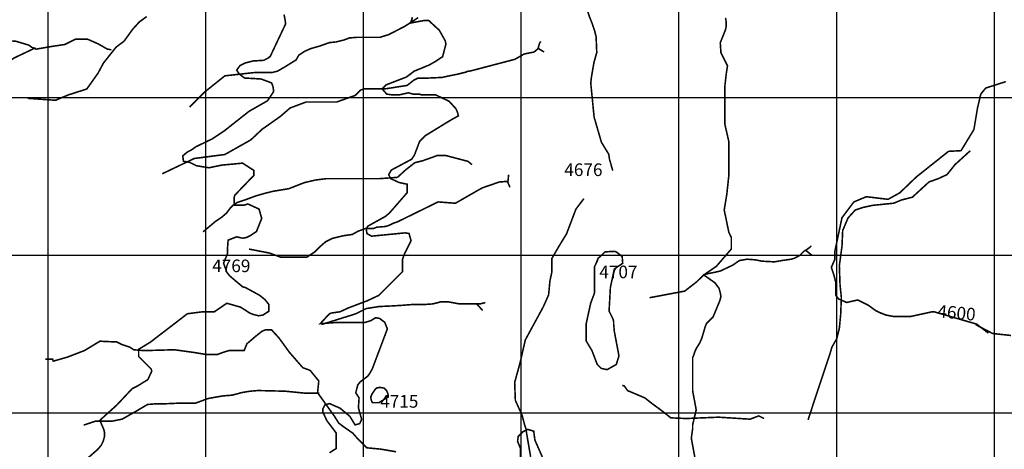
# Model space of a CAD drawing. Units: inches. Extents: x 599040 to 676533, y 7426417 to 7486413.
# Drawn here: x 634820 to 641063, y 7459768 to 7462493 of the extents above; entities that cross this region are included whole.
import ezdxf

# ---------------------------------------------------------------- set-up
doc = ezdxf.new("R2010")
doc.units = ezdxf.units.IN
doc.linetypes.add('ACAD_ISO14W100', pattern=[25.5, 12, -3, 0.5, -3, 0.5, -3, 0.5, -3])
for name, color, linetype in [('GRILLA', 7, 'CONTINUOUS'), ('LAYER03', 42, 'CONTINUOUS'), ('LAYER04', 7, 'CONTINUOUS'), ('LAYER09', 4, 'ACAD_ISO14W100')]:
    doc.layers.add(name, color=color, linetype=linetype)

msp = doc.modelspace()

# ---------------------------------------------------------------- linework, layer by layer
at = {"layer": 'GRILLA'}
for p, q in [((635000, 7455825.6), (635000, 7483522)), ((636000, 7455815.4), (636000, 7483512.7)), ((637000, 7455805.2), (637000, 7483503.4)), ((638000, 7455795.1), (638000, 7483494.1)), ((639000, 7455784.9), (639000, 7483484.8)), ((640000, 7455774.7), (640000, 7483475.5)), ((641000, 7455764.5), (641000, 7483466.2)), ((628174.6, 7462000), (653806.4, 7462000)), ((628165.8, 7461000), (653795.4, 7461000)), ((628156.9, 7460000), (653784.4, 7460000))]:
    msp.add_line(p, q, dxfattribs=at)
at = {"layer": 'LAYER03', "linetype": 'Continuous', "const_width": 10, "elevation": 4750}
msp.add_lwpolyline([(636495.9, 7462525.9), (636504.2, 7462480.1), (636504.2, 7462463.4), (636408.3, 7462260.5), (636391.6, 7462248), (636366.6, 7462235.5), (636299.9, 7462231.4), (636249.8, 7462218.9), (636216.5, 7462202.2), (636195.6, 7462173.1), (636212.3, 7462148.1), (636245.7, 7462123.1), (636349.9, 7462117.1), (636416.6, 7462092.1), (636425, 7462071.2), (636429.1, 7462046.2), (636429.1, 7462035.7), (636391.6, 7461979.5), (636274.8, 7461912.7), (636116.3, 7461787.6), (636041.2, 7461737.4), (635936.9, 7461687.4), (635907.7, 7461666.6), (635882.7, 7461654.1), (635853.5, 7461629.1), (635857.7, 7461595.8), (635899.4, 7461587.5), (635941.1, 7461566.7), (636020.3, 7461554), (636099.6, 7461570.6), (636233.1, 7461583.2), (636304, 7461537.3), (636304, 7461503.9), (636283, 7461483.4), (636183, 7461379.3), (636178.8, 7461362.7), (636178.8, 7461333.5), (636183, 7461316.2), (636241.4, 7461316.2), (636266.5, 7461324.5), (636337.2, 7461291.9), (636354.1, 7461232.7), (636320.7, 7461149.3), (636283.1, 7461124.3), (636258.1, 7461111.8), (636237.3, 7461107.6), (636224.7, 7461108.7), (636195.5, 7461115.9), (636141.3, 7461095.1), (636137.1, 7461042.1), (636137.1, 7461008.8), (636112.1, 7460949.1), (636133, 7460890.7), (636153.8, 7460865.6), (636233.1, 7460798.9), (636249.8, 7460794.7), (636341.5, 7460744.7), (636374.8, 7460717.4), (636400, 7460686.3), (636400, 7460644.5), (636362.4, 7460619.5), (636333.2, 7460615.3), (636299.8, 7460623.7), (636279, 7460632), (636220.6, 7460669.6), (636133, 7460694.6), (636053.7, 7460640.4), (635978.6, 7460640.4), (635882.7, 7460627.9), (635649.1, 7460448.5), (635574, 7460402.6), (635574, 7460356.7), (635653.2, 7460277.4), (635657.4, 7460264.9), (635632.4, 7460210.7), (635565.6, 7460169), (635532.3, 7460152.3), (635436.3, 7460049.9), (635327.8, 7459952), (635352.9, 7459893.6), (635357, 7459877), (635357, 7459847.8), (635348.7, 7459818.6), (635336.2, 7459793.5), (635315.3, 7459768.5), (635248.6, 7459710.1)], dxfattribs=at)
at = {"layer": 'LAYER03', "linetype": 'Continuous', "elevation": 4700}
msp.add_lwpolyline([(636783.8, 7459746.1, 10, 10, 0), (636825.5, 7459772.7, 10, 10, 0), (636825.5, 7459872.8, 10, 10, 0), (636767.1, 7459950.1, 10, 10, 0), (636742.1, 7460004.2, 10, 10, 0), (636742.1, 7460025, 10, 10, 0), (636754.6, 7460050, 10, 10, 0), (636783.8, 7460058.3, 10, 10, 0), (636850.5, 7460029.2, 10, 10, 0), (636913.1, 7459977.1, 10, 10, 0), (636946.4, 7459922.8, 10, 10, 0), (636975.6, 7459931.2, 10, 10, 0), (636988.1, 7459958.4, 10, 10, 0), (636971.5, 7460014.6, 10, 10, 0), (636971.5, 7460018.8, 10, 10, 0), (636967.3, 7460031.3, 10, 10, 0), (636971.5, 7460093.9, 10, 10, 0), (636950.6, 7460127.3, 10, 10, 0), (636963.1, 7460176.3, 10, 10, 0), (636979.8, 7460197.1, 10, 10, 0), (637025.7, 7460231.5, 10, 10, 0), (637038.2, 7460248.2, 10, 10, 0), (637054.9, 7460277.4, 10, 10, 0), (637150.8, 7460531.9, 10, 10, 0), (637134.2, 7460573.6, 10, 10, 0), (637100.8, 7460598.7, 10, 10, 0), (637075.8, 7460602.8, 10, 10, 0), (637046.5, 7460584.3, 10, 10, 0), (637004.8, 7460571.8, 10, 10, 0), (636817.2, 7460571.8, 10, 10, 0), (636725.3, 7460565.3, 10, 10, 0), (636779.6, 7460623.7, 10, 10, 0), (636792.1, 7460632, 10, 10, 0), (636850.5, 7460640.4, 10, 10, 0), (636904.7, 7460665.4, 10, 10, 0), (637025.7, 7460711.3, 10, 10, 0), (637096.6, 7460744.7, 10, 10, 0), (637246.8, 7460894.8, 10, 10, 0), (637246.8, 7460973.1, 10, 10, 0), (637259.3, 7461007.5, 10, 10, 0), (637301, 7461090.9, 10, 10, 0), (637288.5, 7461136.8, 10, 10, 0), (637263.5, 7461141, 10, 10, 0), (637050.7, 7461120.1, 10, 10, 0), (637021.5, 7461136.8, 10, 10, 0), (637017.4, 7461161.8, 10, 10, 0), (637025.7, 7461182.7, 10, 10, 0), (637138.3, 7461245.3, 10, 10, 0), (637163.4, 7461266.1, 10, 10, 0), (637276, 7461395.4, 10, 10, 0), (637276, 7461449.7, 10, 10, 0), (637225.9, 7461460.2, 10, 10, 0), (637171.7, 7461485.2, 10, 10, 0), (637159.2, 7461510.1, 10, 10, 0), (637175.9, 7461539.3, 10, 10, 0), (637305.2, 7461608.2, 10, 10, 0), (637321.9, 7461633.2, 10, 10, 0), (637355.3, 7461720.8, 10, 10, 0), (637392.8, 7461758.4, 10, 10, 0), (637542.9, 7461850.4, 10, 10, 0), (637601.4, 7461883.5, 10, 10, 0), (637593, 7461912.7, 10, 10, 0), (637584.7, 7461929.4, 10, 10, 0), (637542.9, 7461975.3, 10, 10, 0), (637455.4, 7462017, 10, 10, 0), (637363.6, 7462017, 10, 10, 0), (637355.3, 7462021.2, 10, 10, 0), (637313.5, 7462021.2, 10, 10, 0), (637284.3, 7462029.5, 10, 10, 0), (637230.1, 7462017, 10, 10, 0), (637175.9, 7462017, 10, 10, 0), (637146.8, 7462021.1, 10, 10, 0), (637117.5, 7462054.6, 10, 10, 0), (637142.5, 7462079.6, 10, 10, 0), (637271.8, 7462129.6, 10, 10, 0), (637321.9, 7462167.2, 10, 10, 0), (637413.7, 7462204.7, 10, 10, 0), (637451.2, 7462225.6, 10, 10, 0), (637501.2, 7462258.4, 10, 10, 0), (637522.1, 7462338.2, 10, 10, 0), (637517.9, 7462359.1, 10, 10, 0), (637480.4, 7462425.8, 10, 10, 0), (637413.7, 7462487.4, 10, 10, 0), (637380.3, 7462487.4, 10, 10, 0), (637296.9, 7462471.7, 10, 10, 0), (637305.2, 7462492.6, 10, 10, 0), (637309.4, 7462509.3, 10, 10, 0)], format="xyseb", dxfattribs=at)
at = {"layer": 'LAYER03', "color": 42, "linetype": 'Continuous', "const_width": 10}
for points, elevation in [([(639140.7, 7459497.3), (639078.1, 7459839.4), (639086.5, 7459897.8), (639086.5, 7459922.8), (639109.2, 7460018.6), (639086.5, 7460139.8), (639086.5, 7460348.4), (639094.8, 7460369.2), (639103.2, 7460394.2), (639111.5, 7460410.9), (639132.4, 7460444.3), (639144.9, 7460473.5), (639165.7, 7460544.4), (639174.1, 7460565.3), (639215.8, 7460607), (639257.5, 7460707.1), (639265.9, 7460736.3), (639261.7, 7460761.3), (639253.4, 7460790.5), (639228.3, 7460823.9), (639157.4, 7460874), (639237, 7460928.8), (639331.7, 7461038.5), (639331.7, 7461111.8), (639315.9, 7461145.1), (639286.7, 7461287), (639303.4, 7461387.1), (639315.9, 7461503.9), (639315.9, 7461720.8), (639290.9, 7461829.3), (639290.9, 7462072.5), (639299.2, 7462146.3), (639307.6, 7462200.6), (639265.9, 7462284), (639261.7, 7462346.6), (639295.1, 7462430), (639299.2, 7462450.9), (639299.2, 7462480.1), (639295.1, 7462505.1)], 4650), ([(641072.2, 7462100.4), (640944.4, 7462059.2), (640913.7, 7462021.2), (640892.9, 7461933.5), (640870, 7461796.4), (640788.5, 7461662.4), (640709.3, 7461658.2), (640504.8, 7461495.6), (640400.6, 7461395.4), (640325.5, 7461353.7), (640187.8, 7461370.4), (640108.5, 7461337), (640033.4, 7461236.9), (639988.7, 7461025.1), (639988.7, 7460973.7), (639965.8, 7460922.2), (639983, 7460870.8), (639994.4, 7460825.1), (639994.4, 7460745.1), (640011.6, 7460722.3), (640063.1, 7460699.4), (640133.6, 7460715.5), (640200.3, 7460682.1), (640246.2, 7460648.7), (640271.2, 7460636.2), (640312.9, 7460619.5), (640358.8, 7460611.2), (640471.5, 7460611.2), (640605, 7460640.4), (640617.5, 7460640.4), (640887.2, 7460562.3), (640961.6, 7460505.1)], 4600), ([(638484.7, 7460971.2), (638481.6, 7460961.6), (638464.9, 7460928.2), (638464.9, 7460761.3), (638439.9, 7460694.6), (638410.7, 7460561.1), (638410.7, 7460456.8), (638448.2, 7460394.2), (638481.6, 7460306.6), (638506.6, 7460281.6), (638544.2, 7460273.3), (638602.6, 7460306.6), (638619.3, 7460360.9), (638590.1, 7460515.2), (638585.9, 7460561.1), (638585.9, 7460577.8), (638581.7, 7460594.5), (638556.7, 7460644.5), (638565, 7460794.7), (638590.1, 7460911.5), (638643.1, 7460948.1), (638639.8, 7460991), (638606.8, 7461017.3), (638593.6, 7461023.9), (638530.9, 7461020.6), (638507.8, 7460997.6), (638488, 7460981.1), (638474.8, 7460948.1)], 4700), ([(640881.7, 7460558.6), (640988.8, 7460502.7), (641105.6, 7460490.2)], 4600), ([(637094.5, 7460162.3), (637130, 7460156.5), (637146.7, 7460139.8), (637155.8, 7460114.3), (637155.8, 7460099.9), (637096.9, 7460063.9), (637056, 7460063.9), (637048.8, 7460079.5), (637045.2, 7460098.7), (637053.6, 7460119.1), (637071.7, 7460145.5), (637078.9, 7460153.9), (637084.9, 7460157.5), (637107.7, 7460161.1)], 4700), ([(637995.4, 7459705.4), (637995.4, 7459773.5), (637976.5, 7459818.9), (637980.3, 7459849.2), (638010.6, 7459879.4), (638040.9, 7459894.5), (638078.8, 7459883.2), (638086.4, 7459826.5), (638168.7, 7459639.2)], 4650)]:
    msp.add_lwpolyline(points, dxfattribs=dict(at, elevation=elevation))
at = {"layer": 'LAYER09', "color": 4, "linetype": 'ACAD_ISO14W100', "ltscale": 10, "const_width": 10, "flags": 128}
msp.add_lwpolyline([(639623.9, 7466582.9), (639759, 7466380.6), (639784.3, 7466342.7), (639784.3, 7466271), (639784.3, 7466228.9), (639771.6, 7466161.5), (639763.2, 7466115.1), (639763.2, 7466094.1), (639754.7, 7466060.4), (639742.1, 7466026.6), (639733.6, 7466001.4), (639721, 7465942.4), (639687.2, 7465891.8), (639674.5, 7465874.9), (639572.4, 7465694.7), (639572.4, 7465606.2), (639555.6, 7465513.5), (639509.1, 7465420.8), (639509.1, 7465357.6), (639500.7, 7465323.8), (639496.5, 7465285.9), (639488, 7465252.2), (639483.8, 7465214.3), (639433.2, 7465012), (639382.5, 7464940.4), (639365.6, 7464906.7), (639357.2, 7464851.9), (639348.7, 7464814), (639340.3, 7464788.7), (639188, 7464578.9), (639099.4, 7464507.3), (639061.4, 7464435.6), (639010.7, 7464376.6), (638972.8, 7464338.7), (638947.4, 7464309.2), (638930.5, 7464279.7), (638905.2, 7464233.4), (638879.9, 7464199.6), (638846.1, 7464144.9), (638778.6, 7464026.9), (638753.3, 7463892), (638744.8, 7463778.3), (638736.4, 7463731.9), (638639, 7463606.3), (638584.2, 7463492.5), (638541.9, 7463408.2), (638533.5, 7463378.7), (638499.7, 7463340.8), (638457.5, 7463311.3), (638440.6, 7463281.8), (638406.9, 7463239.7), (638390, 7463201.8), (638381.5, 7463159.6), (638368.9, 7463130.1), (638347.8, 7463071.1), (638347.8, 7463020.6), (638339.3, 7462982.6), (638343.6, 7462953.1), (638360.4, 7462915.2), (638368.9, 7462885.7), (638368.9, 7462847.8), (638364.7, 7462814.1), (638364.7, 7462780.4), (638368.9, 7462689), (638406.8, 7462587.9), (638432.2, 7462512.1), (638449.1, 7462469.9), (638465.9, 7462419.4), (638474.4, 7462385.7), (638478.6, 7462284.5), (638461.7, 7462225.5), (638453.3, 7462179.2), (638444.8, 7462128.6), (638440.6, 7462090.7), (638461.7, 7461875.8), (638508.1, 7461715.7), (638554.6, 7461639.8), (638558.8, 7461610.3), (638579.9, 7461535.1)], dxfattribs=at)
at = {"layer": 'LAYER09', "color": 4, "linetype": 'ACAD_ISO14W100', "const_width": 10}
for points in [[(634869.3, 7461994.6), (635046.6, 7461981.9), (635126.8, 7462015.6), (635245, 7462053.6), (635316.7, 7462154.7), (635350.5, 7462217.9), (635413.8, 7462298), (635430.7, 7462319), (635481.4, 7462357), (635536.2, 7462432.8), (635578.4, 7462479.2), (635624.9, 7462512.9)], [(637346.1, 7462506.1), (637261.7, 7462451.3), (637159, 7462398.3), (637104.1, 7462381.5), (637028.2, 7462381.5), (636960.6, 7462381.5), (636910, 7462377.3), (636876.2, 7462364.6), (636825.6, 7462352), (636783.3, 7462347.8), (636724.3, 7462326.7), (636665.2, 7462309.8), (636627.2, 7462293), (636589.2, 7462267.7), (636572.3, 7462238.2), (636538.5, 7462217.1), (636504.8, 7462196.1), (636454.1, 7462166.6), (636420.3, 7462158.1), (636403.5, 7462158.1), (636373.9, 7462158.1), (636310.6, 7462158.1), (636120.7, 7462137.1), (635994, 7462035.9), (635922.3, 7461964.3), (635897, 7461939)], [(634464.1, 7462470.7), (634624.5, 7462373.8), (634696.3, 7462361.2), (634793.3, 7462357), (634877.8, 7462331.7), (634894.6, 7462319), (634924.2, 7462306.4), (635021.3, 7462323.2), (635105.7, 7462335.9), (635173.2, 7462369.6), (635249.2, 7462369.6), (635316.7, 7462340.1), (635375.8, 7462306.4), (635401.2, 7462302.2)], [(635723.5, 7461515.8), (635926.1, 7461612.7), (636120.3, 7461638), (636284.9, 7461730.7), (636356.7, 7461798.2), (636470.6, 7461878.2), (636533.9, 7461933), (636635.2, 7461970.9), (636719.7, 7461970.9), (636829.4, 7461970.9), (636947.6, 7462013.1), (636981.4, 7462046.8), (637006.7, 7462055.2), (637057.3, 7462055.2), (637141.8, 7462055.2), (637276.8, 7462076.3), (637319, 7462110), (637344.4, 7462122.6), (637403.4, 7462122.6), (637496.3, 7462126.8), (637555.4, 7462139.5), (637597.6, 7462147.9), (637648.3, 7462160.5), (637656.7, 7462164.8), (637682, 7462169), (637958.9, 7462241.7), (638018, 7462275.4), (638081.3, 7462288.1), (638106.6, 7462309.2), (638115.1, 7462342.9), (638123.5, 7462355.5)], [(632921, 7461803), (633026.6, 7461933.6), (633043.5, 7461988.4), (633051.9, 7462047.4), (633106.8, 7462068.4), (633208.1, 7462081.1), (633347.4, 7462127.4), (633431.8, 7462169.6), (633621.7, 7462211.7), (633735.7, 7462211.7), (633938.3, 7462211.7), (634022.7, 7462207.5), (634343.5, 7462215.9), (634474.3, 7462232.8), (634537.7, 7462207.5), (634605.2, 7462186.4), (634647.4, 7462199.1), (634706.5, 7462228.6), (634765.6, 7462237), (634782.5, 7462249.6), (634920, 7462314.8)], [(638110.8, 7462309.2), (638144.6, 7462288.1)], [(635982.5, 7461147.7), (636062.7, 7461215.1), (636100.7, 7461240.4), (636130.3, 7461265.7), (636155.6, 7461299.4), (636172.5, 7461316.2), (636197.8, 7461333.1), (636248.4, 7461350), (636316, 7461375.2), (636375.1, 7461392.1), (636425.7, 7461404.7), (636527, 7461421.6), (636624.1, 7461459.5), (636695.9, 7461476.4), (636763.4, 7461484.8), (636847.8, 7461484.8), (636906.9, 7461484.8), (637016.6, 7461484.8), (637101.1, 7461484.8), (637215, 7461493.2), (637265.7, 7461539.6), (637324.8, 7461585.9), (637375.4, 7461598.6), (637434.5, 7461619.6), (637468.3, 7461632.3), (637518.9, 7461632.3), (637662.4, 7461594.4), (637687.8, 7461573.3)], [(640847, 7461662), (640749.9, 7461573.5), (640699.2, 7461510.3), (640644.4, 7461485.1), (640585.3, 7461464), (640479.7, 7461367.1), (640412.2, 7461350.2), (640361.6, 7461329.1), (640227.9, 7461315.5), (640168.8, 7461302.8), (640118.1, 7461286), (640071.7, 7461235.4), (640037.9, 7461155.3), (640033.7, 7461058.4), (640016.8, 7460932), (640021, 7460814), (640029.5, 7460729.7), (640025.3, 7460624.4), (640016.8, 7460535.9), (639999.9, 7460468.5), (639970.4, 7460417.9), (639957.7, 7460375.8), (639818.1, 7459955)], [(636273.8, 7461038.1), (636404.6, 7461012.8), (636472.1, 7460987.6), (636505.9, 7460987.6), (636641, 7460987.6), (636691.6, 7461021.3), (636725.4, 7461055), (636759.2, 7461084.5), (636801.4, 7461105.6), (636868.9, 7461122.4), (636928, 7461130.8), (636966, 7461151.9), (637012.4, 7461168.8), (637042, 7461168.8), (637063.1, 7461168.8), (637084.2, 7461177.2), (637139.1, 7461181.4), (637164.4, 7461189.8), (637189.7, 7461202.5), (637215, 7461210.9), (637472.5, 7461337.3), (637582.2, 7461328.9), (637751.1, 7461425.8), (637860.8, 7461463.7), (637915.7, 7461467.9), (637919.9, 7461510.1)], [(637911.5, 7461467.9), (637928.4, 7461430)], [(638396.9, 7461358.4), (638346.2, 7461291), (638287.1, 7461135), (638240.7, 7461059.2), (638194.3, 7460979.1), (638194.3, 7460894.9), (638181.6, 7460835.9), (638173.2, 7460747.4), (638156.3, 7460709.5), (638139.4, 7460671.5), (638025.6, 7460462.2), (637991.8, 7460314.7), (637958.1, 7460192.5), (637962.3, 7460078.7), (638004.5, 7459986), (638021.4, 7459922.8), (638029.8, 7459897.5), (638034, 7459868), (638059.4, 7459720.5)], [(638813, 7460729.6), (639036.8, 7460771.8), (639112.7, 7460830.8), (639159.2, 7460877.1), (639260.5, 7460898.2), (639340.7, 7460936.1), (639382.9, 7460965.6), (639433.5, 7460974), (639484.2, 7460969.8), (639526.4, 7460961.4), (639606.6, 7460957.2), (639653, 7460965.6), (639712.1, 7460974), (639737.4, 7460982.5), (639767, 7460999.3), (639792.3, 7461024.6), (639813.4, 7461037.2), (639830.3, 7461049.9), (639838.7, 7461058.3)], [(639805, 7461028.8), (639842.9, 7460999.3)], [(636733.8, 7460559.8), (636949.1, 7460627.2), (637016.6, 7460660.9), (637096.8, 7460673.6), (637185.5, 7460677.8), (637253, 7460682), (637303.7, 7460686.2), (637379.6, 7460686.2), (637438.7, 7460690.4), (637489.4, 7460703.1), (637540, 7460703.1), (637607.6, 7460690.4), (637662.4, 7460690.4), (637687.8, 7460690.4), (637725.7, 7460690.4), (637738.4, 7460690.4), (637772.2, 7460698.8)], [(637717.3, 7460690.4), (637755.3, 7460648.3)], [(637206.3, 7459752.4), (637109.2, 7459769.3), (637020.6, 7459777.7), (636961.5, 7459836.7), (636931.9, 7459870.4), (636877.1, 7459908.3), (636843.3, 7459933.6), (636813.7, 7459980), (636708.2, 7460127.5), (636716, 7460201.5), (636661.2, 7460268.9), (636614.7, 7460285.8), (636530.3, 7460382.7), (636462.8, 7460475.4), (636416.4, 7460526), (636378.4, 7460526), (636357.3, 7460517.6), (636319.3, 7460488.1), (636260.2, 7460437.5), (636243.3, 7460395.4), (636192.7, 7460395.4), (636150.4, 7460395.4), (636120.9, 7460386.9), (636108.2, 7460382.7), (636074.5, 7460370.1), (635998.5, 7460370.1), (635922.5, 7460382.7), (635800.1, 7460399.6), (635652.4, 7460395.4), (635593.3, 7460395.4), (635542.6, 7460399.6), (635517.3, 7460416.4), (635466.7, 7460433.3), (635432.9, 7460450.1), (635407.6, 7460450.1), (635328.1, 7460453.8), (635231, 7460394.9), (635121.3, 7460352.7), (635032.7, 7460327.4), (635028.4, 7460340.1), (634982, 7460340.1)], [(639539.5, 7459963.5), (639505.8, 7459980.3), (639450.9, 7459959.3), (639252.5, 7459971.9), (639045.7, 7459963.5), (638948.6, 7459967.7), (638889.5, 7460014), (638826.2, 7460060.4), (638784, 7460094.1), (638674.2, 7460140.5), (638653.1, 7460170), (638640.5, 7460174.2)], [(635225, 7459921.8), (635301, 7459947.1), (635351.7, 7459947.1), (635406.5, 7459947.1), (635469.9, 7459959.8), (635558.5, 7460010.3), (635630.2, 7460052.5), (635680.9, 7460056.7), (635735.8, 7460056.7), (635832.9, 7460060.9), (635934.2, 7460060.9), (636014.4, 7460090.4), (636060.8, 7460098.8), (636111.4, 7460107.2), (636166.3, 7460111.5), (636229.6, 7460128.3), (636280.3, 7460136.7), (636330.9, 7460140.9), (636504, 7460136.7), (636630.6, 7460124.1), (636719.2, 7460124.1)]]:
    msp.add_lwpolyline(points, dxfattribs=at)

# ---------------------------------------------------------------- texts
at = {"layer": 'LAYER04', "color": 7, "char_height": 80, "attachment_point": 1}
for s, insert, width in [('4676', (638272.8, 7461581.5), 677.647), ('4769', (636040.1, 7460971.9), 1395.631), ('4707', (638494.7, 7460933.2), 697.815), ('4715', (637105.2, 7460112.1), 907.563)]:
    msp.add_mtext(s, dxfattribs=dict(at, insert=insert, width=width))
at = {"layer": 'LAYER04', "color": 7, "insert": (640643.3, 7460685.7), "char_height": 80, "width": 739.213, "attachment_point": 1, "rotation": 354.6}
msp.add_mtext('4600', dxfattribs=at)

doc.saveas('drawing.dxf')
